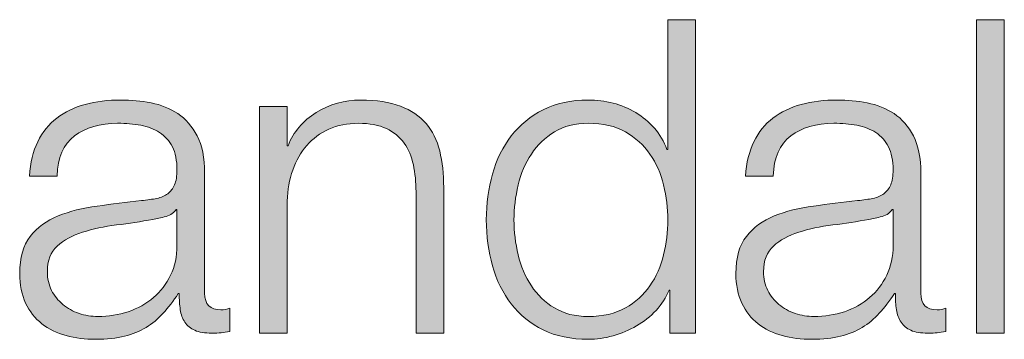
# Model space of a CAD drawing. Units: inches. Extents: x -16.8 to 16.5, y 0 to 11.7.
# Drawn here: x -2.6 to -2.2, y 0.7 to 0.8 of the extents above; entities that cross this region are included whole.
import ezdxf

# ---------------------------------------------------------------- set-up
doc = ezdxf.new("R2010")
doc.units = ezdxf.units.IN
doc.header["$MEASUREMENT"] = 0
doc.layers.add('Layer 1', color=7, linetype='Continuous')

# ---------------------------------------------------------------- blocks, each defined once
blk = doc.blocks.new('block 8')
at = {"layer": 'Layer 1', "true_color": 0xffffff}
h = blk.add_hatch(color=7, dxfattribs=at)
h.dxf.hatch_style = 2
edge = h.paths.add_edge_path()
edge.add_spline(control_points=[(-2.32794, 0.6953), (-2.32794, 0.6953), (-2.32794, 0.71163), (-2.32794, 0.71163), (-2.32794, 0.71163), (-2.32826, 0.71163), (-2.32826, 0.71163), (-2.32938, 0.70885), (-2.33102, 0.7063), (-2.33319, 0.70397), (-2.33534, 0.70163), (-2.33783, 0.69965), (-2.34061, 0.69805), (-2.34337, 0.69644), (-2.34634, 0.69519), (-2.34952, 0.6943), (-2.35268, 0.69341), (-2.35582, 0.69297), (-2.35893, 0.69297), (-2.3655, 0.69297), (-2.37118, 0.69416), (-2.37602, 0.69655), (-2.38085, 0.69893), (-2.38488, 0.70222), (-2.38811, 0.70638), (-2.39132, 0.71054), (-2.39371, 0.71539), (-2.39527, 0.72088), (-2.39683, 0.72639), (-2.3976, 0.73219), (-2.3976, 0.73829), (-2.3976, 0.74441), (-2.39683, 0.75022), (-2.39527, 0.75571), (-2.39371, 0.76122), (-2.39132, 0.76605), (-2.38811, 0.77021), (-2.38488, 0.77439), (-2.38085, 0.77768), (-2.37602, 0.78014), (-2.37118, 0.78258), (-2.3655, 0.7838), (-2.35893, 0.7838), (-2.35572, 0.7838), (-2.35257, 0.78341), (-2.34952, 0.78263), (-2.34647, 0.78186), (-2.3436, 0.78065), (-2.34093, 0.77905), (-2.33827, 0.77744), (-2.33591, 0.77547), (-2.33385, 0.77313), (-2.33179, 0.77079), (-2.33022, 0.76808), (-2.3291, 0.76496), (-2.3291, 0.76496), (-2.32877, 0.76496), (-2.32877, 0.76496), (-2.32877, 0.76496), (-2.32877, 0.8143), (-2.32877, 0.8143), (-2.32877, 0.8143), (-2.31827, 0.8143), (-2.31827, 0.8143), (-2.31827, 0.8143), (-2.31827, 0.6953), (-2.31827, 0.6953), (-2.31827, 0.6953), (-2.32794, 0.6953), (-2.32794, 0.6953)], knot_values=[0, 0, 0, 0, 1, 1, 1, 2, 2, 2, 3, 3, 3, 4, 4, 4, 5, 5, 5, 6, 6, 6, 7, 7, 7, 8, 8, 8, 9, 9, 9, 10, 10, 10, 11, 11, 11, 12, 12, 12, 13, 13, 13, 14, 14, 14, 15, 15, 15, 16, 16, 16, 17, 17, 17, 18, 18, 18, 19, 19, 19, 20, 20, 20, 21, 21, 21, 22, 22, 22, 23, 23, 23, 23], degree=3, periodic=1)
edge = h.paths.add_edge_path()
edge.add_spline(control_points=[(-2.38552, 0.72504), (-2.38446, 0.72066), (-2.3828, 0.71674), (-2.38052, 0.7133), (-2.37825, 0.70985), (-2.37533, 0.70704), (-2.37176, 0.70489), (-2.36821, 0.70272), (-2.36394, 0.70163), (-2.35893, 0.70163), (-2.35338, 0.70163), (-2.34869, 0.70272), (-2.34485, 0.70489), (-2.34101, 0.70704), (-2.33791, 0.70985), (-2.33552, 0.7133), (-2.33313, 0.71674), (-2.33141, 0.72066), (-2.33035, 0.72504), (-2.32929, 0.72944), (-2.32877, 0.73386), (-2.32877, 0.73829), (-2.32877, 0.74274), (-2.32929, 0.74715), (-2.33035, 0.75155), (-2.33141, 0.75594), (-2.33313, 0.75985), (-2.33552, 0.76331), (-2.33791, 0.76674), (-2.34101, 0.76954), (-2.34485, 0.77171), (-2.34869, 0.77389), (-2.35338, 0.77497), (-2.35893, 0.77497), (-2.36394, 0.77497), (-2.36821, 0.77389), (-2.37176, 0.77171), (-2.37533, 0.76954), (-2.37825, 0.76674), (-2.38052, 0.76331), (-2.3828, 0.75985), (-2.38446, 0.75594), (-2.38552, 0.75155), (-2.38657, 0.74715), (-2.3871, 0.74274), (-2.3871, 0.73829), (-2.3871, 0.73386), (-2.38657, 0.72944), (-2.38552, 0.72504)], knot_values=[0, 0, 0, 0, 1, 1, 1, 2, 2, 2, 3, 3, 3, 4, 4, 4, 5, 5, 5, 6, 6, 6, 7, 7, 7, 8, 8, 8, 9, 9, 9, 10, 10, 10, 11, 11, 11, 12, 12, 12, 13, 13, 13, 14, 14, 14, 15, 15, 15, 16, 16, 16, 16], degree=3, periodic=1)
h = blk.add_hatch(color=7, dxfattribs=at)
h.dxf.hatch_style = 2
h.paths.add_polyline_path([(-2.20111, 0.8143), (-2.20111, 0.6953), (-2.21161, 0.6953), (-2.21161, 0.8143)])
h = blk.add_hatch(color=7, dxfattribs=at)
h.dxf.hatch_style = 2
edge = h.paths.add_edge_path()
edge.add_spline(control_points=[(-2.56777, 0.76797), (-2.56599, 0.77163), (-2.56357, 0.77463), (-2.56051, 0.77696), (-2.55746, 0.7793), (-2.55388, 0.78102), (-2.54977, 0.78213), (-2.54566, 0.78324), (-2.5411, 0.7838), (-2.5361, 0.7838), (-2.53232, 0.7838), (-2.52854, 0.78343), (-2.52477, 0.78271), (-2.52099, 0.782), (-2.5176, 0.78063), (-2.5146, 0.77863), (-2.5116, 0.77664), (-2.50916, 0.77383), (-2.50726, 0.77021), (-2.50537, 0.7666), (-2.50444, 0.76191), (-2.50444, 0.75613), (-2.50444, 0.75613), (-2.50444, 0.71046), (-2.50444, 0.71046), (-2.50444, 0.70624), (-2.50238, 0.70413), (-2.49827, 0.70413), (-2.49705, 0.70413), (-2.49593, 0.70436), (-2.49493, 0.70479), (-2.49493, 0.70479), (-2.49493, 0.69596), (-2.49493, 0.69596), (-2.49615, 0.69575), (-2.49724, 0.69557), (-2.49819, 0.69546), (-2.49912, 0.69535), (-2.50033, 0.6953), (-2.50177, 0.6953), (-2.50444, 0.6953), (-2.50657, 0.69565), (-2.50818, 0.69638), (-2.5098, 0.6971), (-2.51104, 0.69813), (-2.51193, 0.69946), (-2.51282, 0.70081), (-2.5134, 0.70238), (-2.51369, 0.70421), (-2.51396, 0.70605), (-2.5141, 0.70808), (-2.5141, 0.7103), (-2.5141, 0.7103), (-2.51443, 0.7103), (-2.51443, 0.7103), (-2.51632, 0.70752), (-2.51825, 0.70505), (-2.52019, 0.70288), (-2.52213, 0.70071), (-2.5243, 0.69891), (-2.52668, 0.69747), (-2.52907, 0.69602), (-2.5318, 0.69491), (-2.53485, 0.69413), (-2.53791, 0.69336), (-2.54155, 0.69297), (-2.54577, 0.69297), (-2.54977, 0.69297), (-2.55351, 0.69344), (-2.55701, 0.69438), (-2.56051, 0.69533), (-2.56357, 0.69683), (-2.56618, 0.69888), (-2.5688, 0.70094), (-2.57084, 0.70355), (-2.57235, 0.70672), (-2.57384, 0.70988), (-2.5746, 0.71364), (-2.5746, 0.71796), (-2.5746, 0.72397), (-2.57326, 0.72866), (-2.5706, 0.73206), (-2.56793, 0.73543), (-2.5644, 0.73802), (-2.56002, 0.7398), (-2.55563, 0.74158), (-2.55068, 0.74282), (-2.54518, 0.74354), (-2.53968, 0.74428), (-2.5341, 0.74497), (-2.52843, 0.74563), (-2.52621, 0.74585), (-2.52427, 0.74613), (-2.5226, 0.74646), (-2.52093, 0.7468), (-2.51955, 0.74738), (-2.51844, 0.74821), (-2.51732, 0.74905), (-2.51646, 0.75019), (-2.51585, 0.75163), (-2.51524, 0.75308), (-2.51494, 0.75496), (-2.51494, 0.7573), (-2.51494, 0.76085), (-2.51552, 0.76377), (-2.51669, 0.76605), (-2.51785, 0.76832), (-2.51947, 0.77013), (-2.52151, 0.77147), (-2.52358, 0.7728), (-2.52596, 0.77372), (-2.52868, 0.77421), (-2.5314, 0.77471), (-2.53432, 0.77497), (-2.53744, 0.77497), (-2.5441, 0.77497), (-2.54955, 0.77338), (-2.55377, 0.77021), (-2.55799, 0.76705), (-2.56021, 0.76196), (-2.56043, 0.75496), (-2.56043, 0.75496), (-2.57093, 0.75496), (-2.57093, 0.75496), (-2.5706, 0.75997), (-2.56954, 0.7643), (-2.56777, 0.76797)], knot_values=[0, 0, 0, 0, 1, 1, 1, 2, 2, 2, 3, 3, 3, 4, 4, 4, 5, 5, 5, 6, 6, 6, 7, 7, 7, 8, 8, 8, 9, 9, 9, 10, 10, 10, 11, 11, 11, 12, 12, 12, 13, 13, 13, 14, 14, 14, 15, 15, 15, 16, 16, 16, 17, 17, 17, 18, 18, 18, 19, 19, 19, 20, 20, 20, 21, 21, 21, 22, 22, 22, 23, 23, 23, 24, 24, 24, 25, 25, 25, 26, 26, 26, 27, 27, 27, 28, 28, 28, 29, 29, 29, 30, 30, 30, 31, 31, 31, 32, 32, 32, 33, 33, 33, 34, 34, 34, 35, 35, 35, 36, 36, 36, 37, 37, 37, 38, 38, 38, 39, 39, 39, 40, 40, 40, 41, 41, 41, 42, 42, 42, 42], degree=3, periodic=1)
edge = h.paths.add_edge_path()
edge.add_spline(control_points=[(-2.51526, 0.7423), (-2.51593, 0.74108), (-2.51722, 0.74019), (-2.5191, 0.73964), (-2.52099, 0.73908), (-2.52265, 0.73869), (-2.52411, 0.73847), (-2.52854, 0.73768), (-2.53313, 0.73699), (-2.53785, 0.73638), (-2.54258, 0.73577), (-2.54688, 0.73485), (-2.55077, 0.73363), (-2.55465, 0.73241), (-2.55785, 0.73066), (-2.56035, 0.72838), (-2.56284, 0.7261), (-2.5641, 0.72286), (-2.5641, 0.71863), (-2.5641, 0.71597), (-2.56357, 0.71361), (-2.56252, 0.71155), (-2.56146, 0.70949), (-2.56005, 0.70771), (-2.55827, 0.70622), (-2.55649, 0.70471), (-2.55443, 0.70357), (-2.5521, 0.7028), (-2.54977, 0.70203), (-2.54738, 0.70163), (-2.54494, 0.70163), (-2.54094, 0.70163), (-2.5371, 0.70224), (-2.53344, 0.70346), (-2.52976, 0.70468), (-2.52657, 0.70646), (-2.52385, 0.70879), (-2.52112, 0.71113), (-2.51896, 0.71396), (-2.51735, 0.7173), (-2.51574, 0.72064), (-2.51494, 0.72441), (-2.51494, 0.72864), (-2.51494, 0.72864), (-2.51494, 0.7423), (-2.51494, 0.7423), (-2.51494, 0.7423), (-2.51526, 0.7423), (-2.51526, 0.7423)], knot_values=[0, 0, 0, 0, 1, 1, 1, 2, 2, 2, 3, 3, 3, 4, 4, 4, 5, 5, 5, 6, 6, 6, 7, 7, 7, 8, 8, 8, 9, 9, 9, 10, 10, 10, 11, 11, 11, 12, 12, 12, 13, 13, 13, 14, 14, 14, 15, 15, 15, 16, 16, 16, 16], degree=3, periodic=1)
h = blk.add_hatch(color=7, dxfattribs=at)
h.dxf.hatch_style = 2
edge = h.paths.add_edge_path()
edge.add_spline(control_points=[(-2.47311, 0.7813), (-2.47311, 0.7813), (-2.47311, 0.76647), (-2.47311, 0.76647), (-2.47311, 0.76647), (-2.47277, 0.76647), (-2.47277, 0.76647), (-2.47077, 0.77169), (-2.46722, 0.77588), (-2.46211, 0.77905), (-2.45699, 0.78221), (-2.45138, 0.7838), (-2.44528, 0.7838), (-2.43927, 0.7838), (-2.43425, 0.78303), (-2.43019, 0.78147), (-2.42614, 0.77991), (-2.42288, 0.77771), (-2.42044, 0.77489), (-2.418, 0.77205), (-2.41628, 0.76857), (-2.41527, 0.76447), (-2.41427, 0.76035), (-2.41377, 0.75574), (-2.41377, 0.75064), (-2.41377, 0.75064), (-2.41377, 0.6953), (-2.41377, 0.6953), (-2.41377, 0.6953), (-2.42427, 0.6953), (-2.42427, 0.6953), (-2.42427, 0.6953), (-2.42427, 0.74897), (-2.42427, 0.74897), (-2.42427, 0.75263), (-2.4246, 0.75605), (-2.42527, 0.75921), (-2.42593, 0.76238), (-2.4271, 0.76514), (-2.42877, 0.76747), (-2.43044, 0.7698), (-2.43269, 0.77163), (-2.43552, 0.77296), (-2.43836, 0.77431), (-2.44188, 0.77497), (-2.4461, 0.77497), (-2.45033, 0.77497), (-2.45408, 0.77421), (-2.45736, 0.77272), (-2.46063, 0.77121), (-2.46341, 0.76917), (-2.46569, 0.76655), (-2.46797, 0.76394), (-2.46974, 0.76082), (-2.47102, 0.75722), (-2.47231, 0.75361), (-2.473, 0.74969), (-2.47311, 0.74547), (-2.47311, 0.74547), (-2.47311, 0.6953), (-2.47311, 0.6953), (-2.47311, 0.6953), (-2.48361, 0.6953), (-2.48361, 0.6953), (-2.48361, 0.6953), (-2.48361, 0.7813), (-2.48361, 0.7813), (-2.48361, 0.7813), (-2.47311, 0.7813), (-2.47311, 0.7813)], knot_values=[0, 0, 0, 0, 1, 1, 1, 2, 2, 2, 3, 3, 3, 4, 4, 4, 5, 5, 5, 6, 6, 6, 7, 7, 7, 8, 8, 8, 9, 9, 9, 10, 10, 10, 11, 11, 11, 12, 12, 12, 13, 13, 13, 14, 14, 14, 15, 15, 15, 16, 16, 16, 17, 17, 17, 18, 18, 18, 19, 19, 19, 20, 20, 20, 21, 21, 21, 22, 22, 22, 23, 23, 23, 23], degree=3, periodic=1)
h = blk.add_hatch(color=7, dxfattribs=at)
h.dxf.hatch_style = 2
edge = h.paths.add_edge_path()
edge.add_spline(control_points=[(-2.29611, 0.76797), (-2.29433, 0.77163), (-2.29191, 0.77463), (-2.28885, 0.77696), (-2.2858, 0.7793), (-2.28222, 0.78102), (-2.27811, 0.78213), (-2.274, 0.78324), (-2.26944, 0.7838), (-2.26443, 0.7838), (-2.26066, 0.7838), (-2.25688, 0.78343), (-2.25311, 0.78271), (-2.24933, 0.782), (-2.24593, 0.78063), (-2.24294, 0.77863), (-2.23994, 0.77664), (-2.2375, 0.77383), (-2.2356, 0.77021), (-2.23371, 0.7666), (-2.23278, 0.76191), (-2.23278, 0.75613), (-2.23278, 0.75613), (-2.23278, 0.71046), (-2.23278, 0.71046), (-2.23278, 0.70624), (-2.23072, 0.70413), (-2.22661, 0.70413), (-2.22539, 0.70413), (-2.22427, 0.70436), (-2.22327, 0.70479), (-2.22327, 0.70479), (-2.22327, 0.69596), (-2.22327, 0.69596), (-2.22449, 0.69575), (-2.22558, 0.69557), (-2.22653, 0.69546), (-2.22746, 0.69535), (-2.22867, 0.6953), (-2.23011, 0.6953), (-2.23278, 0.6953), (-2.23491, 0.69565), (-2.23652, 0.69638), (-2.23814, 0.6971), (-2.23938, 0.69813), (-2.24026, 0.69946), (-2.24116, 0.70081), (-2.24174, 0.70238), (-2.24203, 0.70421), (-2.2423, 0.70605), (-2.24244, 0.70808), (-2.24244, 0.7103), (-2.24244, 0.7103), (-2.24277, 0.7103), (-2.24277, 0.7103), (-2.24466, 0.70752), (-2.24659, 0.70505), (-2.24852, 0.70288), (-2.25046, 0.70071), (-2.25263, 0.69891), (-2.25502, 0.69747), (-2.25741, 0.69602), (-2.26014, 0.69491), (-2.26319, 0.69413), (-2.26625, 0.69336), (-2.26989, 0.69297), (-2.27411, 0.69297), (-2.27811, 0.69297), (-2.28185, 0.69344), (-2.28535, 0.69438), (-2.28885, 0.69533), (-2.29191, 0.69683), (-2.29452, 0.69888), (-2.29714, 0.70094), (-2.29918, 0.70355), (-2.30069, 0.70672), (-2.30218, 0.70988), (-2.30294, 0.71364), (-2.30294, 0.71796), (-2.30294, 0.72397), (-2.3016, 0.72866), (-2.29894, 0.73206), (-2.29627, 0.73543), (-2.29274, 0.73802), (-2.28836, 0.7398), (-2.28397, 0.74158), (-2.27902, 0.74282), (-2.27352, 0.74354), (-2.26802, 0.74428), (-2.26244, 0.74497), (-2.25677, 0.74563), (-2.25455, 0.74585), (-2.25261, 0.74613), (-2.25094, 0.74646), (-2.24927, 0.7468), (-2.24789, 0.74738), (-2.24678, 0.74821), (-2.24566, 0.74905), (-2.2448, 0.75019), (-2.24418, 0.75163), (-2.24357, 0.75308), (-2.24328, 0.75496), (-2.24328, 0.7573), (-2.24328, 0.76085), (-2.24386, 0.76377), (-2.24503, 0.76605), (-2.24619, 0.76832), (-2.24781, 0.77013), (-2.24985, 0.77147), (-2.25192, 0.7728), (-2.2543, 0.77372), (-2.25702, 0.77421), (-2.25974, 0.77471), (-2.26266, 0.77497), (-2.26578, 0.77497), (-2.27244, 0.77497), (-2.27789, 0.77338), (-2.28211, 0.77021), (-2.28633, 0.76705), (-2.28855, 0.76196), (-2.28877, 0.75496), (-2.28877, 0.75496), (-2.29927, 0.75496), (-2.29927, 0.75496), (-2.29894, 0.75997), (-2.29788, 0.7643), (-2.29611, 0.76797)], knot_values=[0, 0, 0, 0, 1, 1, 1, 2, 2, 2, 3, 3, 3, 4, 4, 4, 5, 5, 5, 6, 6, 6, 7, 7, 7, 8, 8, 8, 9, 9, 9, 10, 10, 10, 11, 11, 11, 12, 12, 12, 13, 13, 13, 14, 14, 14, 15, 15, 15, 16, 16, 16, 17, 17, 17, 18, 18, 18, 19, 19, 19, 20, 20, 20, 21, 21, 21, 22, 22, 22, 23, 23, 23, 24, 24, 24, 25, 25, 25, 26, 26, 26, 27, 27, 27, 28, 28, 28, 29, 29, 29, 30, 30, 30, 31, 31, 31, 32, 32, 32, 33, 33, 33, 34, 34, 34, 35, 35, 35, 36, 36, 36, 37, 37, 37, 38, 38, 38, 39, 39, 39, 40, 40, 40, 41, 41, 41, 42, 42, 42, 42], degree=3, periodic=1)
edge = h.paths.add_edge_path()
edge.add_spline(control_points=[(-2.2436, 0.7423), (-2.24427, 0.74108), (-2.24555, 0.74019), (-2.24744, 0.73964), (-2.24933, 0.73908), (-2.25099, 0.73869), (-2.25244, 0.73847), (-2.25688, 0.73768), (-2.26146, 0.73699), (-2.26618, 0.73638), (-2.27092, 0.73577), (-2.27522, 0.73485), (-2.27911, 0.73363), (-2.28299, 0.73241), (-2.28619, 0.73066), (-2.28869, 0.72838), (-2.29118, 0.7261), (-2.29244, 0.72286), (-2.29244, 0.71863), (-2.29244, 0.71597), (-2.29191, 0.71361), (-2.29086, 0.71155), (-2.2898, 0.70949), (-2.28839, 0.70771), (-2.28661, 0.70622), (-2.28483, 0.70471), (-2.28277, 0.70357), (-2.28044, 0.7028), (-2.27811, 0.70203), (-2.27572, 0.70163), (-2.27328, 0.70163), (-2.26928, 0.70163), (-2.26544, 0.70224), (-2.26178, 0.70346), (-2.2581, 0.70468), (-2.25491, 0.70646), (-2.25219, 0.70879), (-2.24946, 0.71113), (-2.2473, 0.71396), (-2.24569, 0.7173), (-2.24408, 0.72064), (-2.24328, 0.72441), (-2.24328, 0.72864), (-2.24328, 0.72864), (-2.24328, 0.7423), (-2.24328, 0.7423), (-2.24328, 0.7423), (-2.2436, 0.7423), (-2.2436, 0.7423)], knot_values=[0, 0, 0, 0, 1, 1, 1, 2, 2, 2, 3, 3, 3, 4, 4, 4, 5, 5, 5, 6, 6, 6, 7, 7, 7, 8, 8, 8, 9, 9, 9, 10, 10, 10, 11, 11, 11, 12, 12, 12, 13, 13, 13, 14, 14, 14, 15, 15, 15, 16, 16, 16, 16], degree=3, periodic=1)
at = {"layer": 'Layer 1', "lineweight": 0}
blk.add_lwpolyline([(-2.20111, 0.8143), (-2.20111, 0.6953), (-2.21161, 0.6953), (-2.21161, 0.8143), (-2.20111, 0.8143)], dxfattribs=at)
for points, knots in [([(-2.32794, 0.6953), (-2.32794, 0.6953), (-2.32794, 0.71163), (-2.32794, 0.71163), (-2.32794, 0.71163), (-2.32826, 0.71163), (-2.32826, 0.71163), (-2.32938, 0.70885), (-2.33102, 0.7063), (-2.33319, 0.70397), (-2.33534, 0.70163), (-2.33783, 0.69965), (-2.34061, 0.69805), (-2.34337, 0.69644), (-2.34634, 0.69519), (-2.34952, 0.6943), (-2.35268, 0.69341), (-2.35582, 0.69297), (-2.35893, 0.69297), (-2.3655, 0.69297), (-2.37118, 0.69416), (-2.37602, 0.69655), (-2.38085, 0.69893), (-2.38488, 0.70222), (-2.38811, 0.70638), (-2.39132, 0.71054), (-2.39371, 0.71539), (-2.39527, 0.72088), (-2.39683, 0.72639), (-2.3976, 0.73219), (-2.3976, 0.73829), (-2.3976, 0.74441), (-2.39683, 0.75022), (-2.39527, 0.75571), (-2.39371, 0.76122), (-2.39132, 0.76605), (-2.38811, 0.77021), (-2.38488, 0.77439), (-2.38085, 0.77768), (-2.37602, 0.78014), (-2.37118, 0.78258), (-2.3655, 0.7838), (-2.35893, 0.7838), (-2.35572, 0.7838), (-2.35257, 0.78341), (-2.34952, 0.78263), (-2.34647, 0.78186), (-2.3436, 0.78065), (-2.34093, 0.77905), (-2.33827, 0.77744), (-2.33591, 0.77547), (-2.33385, 0.77313), (-2.33179, 0.77079), (-2.33022, 0.76808), (-2.3291, 0.76496), (-2.3291, 0.76496), (-2.32877, 0.76496), (-2.32877, 0.76496), (-2.32877, 0.76496), (-2.32877, 0.8143), (-2.32877, 0.8143), (-2.32877, 0.8143), (-2.31827, 0.8143), (-2.31827, 0.8143), (-2.31827, 0.8143), (-2.31827, 0.6953), (-2.31827, 0.6953), (-2.31827, 0.6953), (-2.32794, 0.6953), (-2.32794, 0.6953)], [0, 0, 0, 0, 1, 1, 1, 2, 2, 2, 3, 3, 3, 4, 4, 4, 5, 5, 5, 6, 6, 6, 7, 7, 7, 8, 8, 8, 9, 9, 9, 10, 10, 10, 11, 11, 11, 12, 12, 12, 13, 13, 13, 14, 14, 14, 15, 15, 15, 16, 16, 16, 17, 17, 17, 18, 18, 18, 19, 19, 19, 20, 20, 20, 21, 21, 21, 22, 22, 22, 23, 23, 23, 23]), ([(-2.56777, 0.76797), (-2.56599, 0.77163), (-2.56357, 0.77463), (-2.56051, 0.77696), (-2.55746, 0.7793), (-2.55388, 0.78102), (-2.54977, 0.78213), (-2.54566, 0.78324), (-2.5411, 0.7838), (-2.5361, 0.7838), (-2.53232, 0.7838), (-2.52854, 0.78343), (-2.52477, 0.78271), (-2.52099, 0.782), (-2.5176, 0.78063), (-2.5146, 0.77863), (-2.5116, 0.77664), (-2.50916, 0.77383), (-2.50726, 0.77021), (-2.50537, 0.7666), (-2.50444, 0.76191), (-2.50444, 0.75613), (-2.50444, 0.75613), (-2.50444, 0.71046), (-2.50444, 0.71046), (-2.50444, 0.70624), (-2.50238, 0.70413), (-2.49827, 0.70413), (-2.49705, 0.70413), (-2.49593, 0.70436), (-2.49493, 0.70479), (-2.49493, 0.70479), (-2.49493, 0.69596), (-2.49493, 0.69596), (-2.49615, 0.69575), (-2.49724, 0.69557), (-2.49819, 0.69546), (-2.49912, 0.69535), (-2.50033, 0.6953), (-2.50177, 0.6953), (-2.50444, 0.6953), (-2.50657, 0.69565), (-2.50818, 0.69638), (-2.5098, 0.6971), (-2.51104, 0.69813), (-2.51193, 0.69946), (-2.51282, 0.70081), (-2.5134, 0.70238), (-2.51369, 0.70421), (-2.51396, 0.70605), (-2.5141, 0.70808), (-2.5141, 0.7103), (-2.5141, 0.7103), (-2.51443, 0.7103), (-2.51443, 0.7103), (-2.51632, 0.70752), (-2.51825, 0.70505), (-2.52019, 0.70288), (-2.52213, 0.70071), (-2.5243, 0.69891), (-2.52668, 0.69747), (-2.52907, 0.69602), (-2.5318, 0.69491), (-2.53485, 0.69413), (-2.53791, 0.69336), (-2.54155, 0.69297), (-2.54577, 0.69297), (-2.54977, 0.69297), (-2.55351, 0.69344), (-2.55701, 0.69438), (-2.56051, 0.69533), (-2.56357, 0.69683), (-2.56618, 0.69888), (-2.5688, 0.70094), (-2.57084, 0.70355), (-2.57235, 0.70672), (-2.57384, 0.70988), (-2.5746, 0.71364), (-2.5746, 0.71796), (-2.5746, 0.72397), (-2.57326, 0.72866), (-2.5706, 0.73206), (-2.56793, 0.73543), (-2.5644, 0.73802), (-2.56002, 0.7398), (-2.55563, 0.74158), (-2.55068, 0.74282), (-2.54518, 0.74354), (-2.53968, 0.74428), (-2.5341, 0.74497), (-2.52843, 0.74563), (-2.52621, 0.74585), (-2.52427, 0.74613), (-2.5226, 0.74646), (-2.52093, 0.7468), (-2.51955, 0.74738), (-2.51844, 0.74821), (-2.51732, 0.74905), (-2.51646, 0.75019), (-2.51585, 0.75163), (-2.51524, 0.75308), (-2.51494, 0.75496), (-2.51494, 0.7573), (-2.51494, 0.76085), (-2.51552, 0.76377), (-2.51669, 0.76605), (-2.51785, 0.76832), (-2.51947, 0.77013), (-2.52151, 0.77147), (-2.52358, 0.7728), (-2.52596, 0.77372), (-2.52868, 0.77421), (-2.5314, 0.77471), (-2.53432, 0.77497), (-2.53744, 0.77497), (-2.5441, 0.77497), (-2.54955, 0.77338), (-2.55377, 0.77021), (-2.55799, 0.76705), (-2.56021, 0.76196), (-2.56043, 0.75496), (-2.56043, 0.75496), (-2.57093, 0.75496), (-2.57093, 0.75496), (-2.5706, 0.75997), (-2.56954, 0.7643), (-2.56777, 0.76797)], [0, 0, 0, 0, 1, 1, 1, 2, 2, 2, 3, 3, 3, 4, 4, 4, 5, 5, 5, 6, 6, 6, 7, 7, 7, 8, 8, 8, 9, 9, 9, 10, 10, 10, 11, 11, 11, 12, 12, 12, 13, 13, 13, 14, 14, 14, 15, 15, 15, 16, 16, 16, 17, 17, 17, 18, 18, 18, 19, 19, 19, 20, 20, 20, 21, 21, 21, 22, 22, 22, 23, 23, 23, 24, 24, 24, 25, 25, 25, 26, 26, 26, 27, 27, 27, 28, 28, 28, 29, 29, 29, 30, 30, 30, 31, 31, 31, 32, 32, 32, 33, 33, 33, 34, 34, 34, 35, 35, 35, 36, 36, 36, 37, 37, 37, 38, 38, 38, 39, 39, 39, 40, 40, 40, 41, 41, 41, 42, 42, 42, 42]), ([(-2.47311, 0.7813), (-2.47311, 0.7813), (-2.47311, 0.76647), (-2.47311, 0.76647), (-2.47311, 0.76647), (-2.47277, 0.76647), (-2.47277, 0.76647), (-2.47077, 0.77169), (-2.46722, 0.77588), (-2.46211, 0.77905), (-2.45699, 0.78221), (-2.45138, 0.7838), (-2.44528, 0.7838), (-2.43927, 0.7838), (-2.43425, 0.78303), (-2.43019, 0.78147), (-2.42614, 0.77991), (-2.42288, 0.77771), (-2.42044, 0.77489), (-2.418, 0.77205), (-2.41628, 0.76857), (-2.41527, 0.76447), (-2.41427, 0.76035), (-2.41377, 0.75574), (-2.41377, 0.75064), (-2.41377, 0.75064), (-2.41377, 0.6953), (-2.41377, 0.6953), (-2.41377, 0.6953), (-2.42427, 0.6953), (-2.42427, 0.6953), (-2.42427, 0.6953), (-2.42427, 0.74897), (-2.42427, 0.74897), (-2.42427, 0.75263), (-2.4246, 0.75605), (-2.42527, 0.75921), (-2.42593, 0.76238), (-2.4271, 0.76514), (-2.42877, 0.76747), (-2.43044, 0.7698), (-2.43269, 0.77163), (-2.43552, 0.77296), (-2.43836, 0.77431), (-2.44188, 0.77497), (-2.4461, 0.77497), (-2.45033, 0.77497), (-2.45408, 0.77421), (-2.45736, 0.77272), (-2.46063, 0.77121), (-2.46341, 0.76917), (-2.46569, 0.76655), (-2.46797, 0.76394), (-2.46974, 0.76082), (-2.47102, 0.75722), (-2.47231, 0.75361), (-2.473, 0.74969), (-2.47311, 0.74547), (-2.47311, 0.74547), (-2.47311, 0.6953), (-2.47311, 0.6953), (-2.47311, 0.6953), (-2.48361, 0.6953), (-2.48361, 0.6953), (-2.48361, 0.6953), (-2.48361, 0.7813), (-2.48361, 0.7813), (-2.48361, 0.7813), (-2.47311, 0.7813), (-2.47311, 0.7813)], [0, 0, 0, 0, 1, 1, 1, 2, 2, 2, 3, 3, 3, 4, 4, 4, 5, 5, 5, 6, 6, 6, 7, 7, 7, 8, 8, 8, 9, 9, 9, 10, 10, 10, 11, 11, 11, 12, 12, 12, 13, 13, 13, 14, 14, 14, 15, 15, 15, 16, 16, 16, 17, 17, 17, 18, 18, 18, 19, 19, 19, 20, 20, 20, 21, 21, 21, 22, 22, 22, 23, 23, 23, 23]), ([(-2.29611, 0.76797), (-2.29433, 0.77163), (-2.29191, 0.77463), (-2.28885, 0.77696), (-2.2858, 0.7793), (-2.28222, 0.78102), (-2.27811, 0.78213), (-2.274, 0.78324), (-2.26944, 0.7838), (-2.26443, 0.7838), (-2.26066, 0.7838), (-2.25688, 0.78343), (-2.25311, 0.78271), (-2.24933, 0.782), (-2.24593, 0.78063), (-2.24294, 0.77863), (-2.23994, 0.77664), (-2.2375, 0.77383), (-2.2356, 0.77021), (-2.23371, 0.7666), (-2.23278, 0.76191), (-2.23278, 0.75613), (-2.23278, 0.75613), (-2.23278, 0.71046), (-2.23278, 0.71046), (-2.23278, 0.70624), (-2.23072, 0.70413), (-2.22661, 0.70413), (-2.22539, 0.70413), (-2.22427, 0.70436), (-2.22327, 0.70479), (-2.22327, 0.70479), (-2.22327, 0.69596), (-2.22327, 0.69596), (-2.22449, 0.69575), (-2.22558, 0.69557), (-2.22653, 0.69546), (-2.22746, 0.69535), (-2.22867, 0.6953), (-2.23011, 0.6953), (-2.23278, 0.6953), (-2.23491, 0.69565), (-2.23652, 0.69638), (-2.23814, 0.6971), (-2.23938, 0.69813), (-2.24026, 0.69946), (-2.24116, 0.70081), (-2.24174, 0.70238), (-2.24203, 0.70421), (-2.2423, 0.70605), (-2.24244, 0.70808), (-2.24244, 0.7103), (-2.24244, 0.7103), (-2.24277, 0.7103), (-2.24277, 0.7103), (-2.24466, 0.70752), (-2.24659, 0.70505), (-2.24852, 0.70288), (-2.25046, 0.70071), (-2.25263, 0.69891), (-2.25502, 0.69747), (-2.25741, 0.69602), (-2.26014, 0.69491), (-2.26319, 0.69413), (-2.26625, 0.69336), (-2.26989, 0.69297), (-2.27411, 0.69297), (-2.27811, 0.69297), (-2.28185, 0.69344), (-2.28535, 0.69438), (-2.28885, 0.69533), (-2.29191, 0.69683), (-2.29452, 0.69888), (-2.29714, 0.70094), (-2.29918, 0.70355), (-2.30069, 0.70672), (-2.30218, 0.70988), (-2.30294, 0.71364), (-2.30294, 0.71796), (-2.30294, 0.72397), (-2.3016, 0.72866), (-2.29894, 0.73206), (-2.29627, 0.73543), (-2.29274, 0.73802), (-2.28836, 0.7398), (-2.28397, 0.74158), (-2.27902, 0.74282), (-2.27352, 0.74354), (-2.26802, 0.74428), (-2.26244, 0.74497), (-2.25677, 0.74563), (-2.25455, 0.74585), (-2.25261, 0.74613), (-2.25094, 0.74646), (-2.24927, 0.7468), (-2.24789, 0.74738), (-2.24678, 0.74821), (-2.24566, 0.74905), (-2.2448, 0.75019), (-2.24418, 0.75163), (-2.24357, 0.75308), (-2.24328, 0.75496), (-2.24328, 0.7573), (-2.24328, 0.76085), (-2.24386, 0.76377), (-2.24503, 0.76605), (-2.24619, 0.76832), (-2.24781, 0.77013), (-2.24985, 0.77147), (-2.25192, 0.7728), (-2.2543, 0.77372), (-2.25702, 0.77421), (-2.25974, 0.77471), (-2.26266, 0.77497), (-2.26578, 0.77497), (-2.27244, 0.77497), (-2.27789, 0.77338), (-2.28211, 0.77021), (-2.28633, 0.76705), (-2.28855, 0.76196), (-2.28877, 0.75496), (-2.28877, 0.75496), (-2.29927, 0.75496), (-2.29927, 0.75496), (-2.29894, 0.75997), (-2.29788, 0.7643), (-2.29611, 0.76797)], [0, 0, 0, 0, 1, 1, 1, 2, 2, 2, 3, 3, 3, 4, 4, 4, 5, 5, 5, 6, 6, 6, 7, 7, 7, 8, 8, 8, 9, 9, 9, 10, 10, 10, 11, 11, 11, 12, 12, 12, 13, 13, 13, 14, 14, 14, 15, 15, 15, 16, 16, 16, 17, 17, 17, 18, 18, 18, 19, 19, 19, 20, 20, 20, 21, 21, 21, 22, 22, 22, 23, 23, 23, 24, 24, 24, 25, 25, 25, 26, 26, 26, 27, 27, 27, 28, 28, 28, 29, 29, 29, 30, 30, 30, 31, 31, 31, 32, 32, 32, 33, 33, 33, 34, 34, 34, 35, 35, 35, 36, 36, 36, 37, 37, 37, 38, 38, 38, 39, 39, 39, 40, 40, 40, 41, 41, 41, 42, 42, 42, 42]), ([(-2.38552, 0.72504), (-2.38446, 0.72066), (-2.3828, 0.71674), (-2.38052, 0.7133), (-2.37825, 0.70985), (-2.37533, 0.70704), (-2.37176, 0.70489), (-2.36821, 0.70272), (-2.36394, 0.70163), (-2.35893, 0.70163), (-2.35338, 0.70163), (-2.34869, 0.70272), (-2.34485, 0.70489), (-2.34101, 0.70704), (-2.33791, 0.70985), (-2.33552, 0.7133), (-2.33313, 0.71674), (-2.33141, 0.72066), (-2.33035, 0.72504), (-2.32929, 0.72944), (-2.32877, 0.73386), (-2.32877, 0.73829), (-2.32877, 0.74274), (-2.32929, 0.74715), (-2.33035, 0.75155), (-2.33141, 0.75594), (-2.33313, 0.75985), (-2.33552, 0.76331), (-2.33791, 0.76674), (-2.34101, 0.76954), (-2.34485, 0.77171), (-2.34869, 0.77389), (-2.35338, 0.77497), (-2.35893, 0.77497), (-2.36394, 0.77497), (-2.36821, 0.77389), (-2.37176, 0.77171), (-2.37533, 0.76954), (-2.37825, 0.76674), (-2.38052, 0.76331), (-2.3828, 0.75985), (-2.38446, 0.75594), (-2.38552, 0.75155), (-2.38657, 0.74715), (-2.3871, 0.74274), (-2.3871, 0.73829), (-2.3871, 0.73386), (-2.38657, 0.72944), (-2.38552, 0.72504)], [0, 0, 0, 0, 1, 1, 1, 2, 2, 2, 3, 3, 3, 4, 4, 4, 5, 5, 5, 6, 6, 6, 7, 7, 7, 8, 8, 8, 9, 9, 9, 10, 10, 10, 11, 11, 11, 12, 12, 12, 13, 13, 13, 14, 14, 14, 15, 15, 15, 16, 16, 16, 16]), ([(-2.51526, 0.7423), (-2.51593, 0.74108), (-2.51722, 0.74019), (-2.5191, 0.73964), (-2.52099, 0.73908), (-2.52265, 0.73869), (-2.52411, 0.73847), (-2.52854, 0.73768), (-2.53313, 0.73699), (-2.53785, 0.73638), (-2.54258, 0.73577), (-2.54688, 0.73485), (-2.55077, 0.73363), (-2.55465, 0.73241), (-2.55785, 0.73066), (-2.56035, 0.72838), (-2.56284, 0.7261), (-2.5641, 0.72286), (-2.5641, 0.71863), (-2.5641, 0.71597), (-2.56357, 0.71361), (-2.56252, 0.71155), (-2.56146, 0.70949), (-2.56005, 0.70771), (-2.55827, 0.70622), (-2.55649, 0.70471), (-2.55443, 0.70357), (-2.5521, 0.7028), (-2.54977, 0.70203), (-2.54738, 0.70163), (-2.54494, 0.70163), (-2.54094, 0.70163), (-2.5371, 0.70224), (-2.53344, 0.70346), (-2.52976, 0.70468), (-2.52657, 0.70646), (-2.52385, 0.70879), (-2.52112, 0.71113), (-2.51896, 0.71396), (-2.51735, 0.7173), (-2.51574, 0.72064), (-2.51494, 0.72441), (-2.51494, 0.72864), (-2.51494, 0.72864), (-2.51494, 0.7423), (-2.51494, 0.7423), (-2.51494, 0.7423), (-2.51526, 0.7423), (-2.51526, 0.7423)], [0, 0, 0, 0, 1, 1, 1, 2, 2, 2, 3, 3, 3, 4, 4, 4, 5, 5, 5, 6, 6, 6, 7, 7, 7, 8, 8, 8, 9, 9, 9, 10, 10, 10, 11, 11, 11, 12, 12, 12, 13, 13, 13, 14, 14, 14, 15, 15, 15, 16, 16, 16, 16]), ([(-2.2436, 0.7423), (-2.24427, 0.74108), (-2.24555, 0.74019), (-2.24744, 0.73964), (-2.24933, 0.73908), (-2.25099, 0.73869), (-2.25244, 0.73847), (-2.25688, 0.73768), (-2.26146, 0.73699), (-2.26618, 0.73638), (-2.27092, 0.73577), (-2.27522, 0.73485), (-2.27911, 0.73363), (-2.28299, 0.73241), (-2.28619, 0.73066), (-2.28869, 0.72838), (-2.29118, 0.7261), (-2.29244, 0.72286), (-2.29244, 0.71863), (-2.29244, 0.71597), (-2.29191, 0.71361), (-2.29086, 0.71155), (-2.2898, 0.70949), (-2.28839, 0.70771), (-2.28661, 0.70622), (-2.28483, 0.70471), (-2.28277, 0.70357), (-2.28044, 0.7028), (-2.27811, 0.70203), (-2.27572, 0.70163), (-2.27328, 0.70163), (-2.26928, 0.70163), (-2.26544, 0.70224), (-2.26178, 0.70346), (-2.2581, 0.70468), (-2.25491, 0.70646), (-2.25219, 0.70879), (-2.24946, 0.71113), (-2.2473, 0.71396), (-2.24569, 0.7173), (-2.24408, 0.72064), (-2.24328, 0.72441), (-2.24328, 0.72864), (-2.24328, 0.72864), (-2.24328, 0.7423), (-2.24328, 0.7423), (-2.24328, 0.7423), (-2.2436, 0.7423), (-2.2436, 0.7423)], [0, 0, 0, 0, 1, 1, 1, 2, 2, 2, 3, 3, 3, 4, 4, 4, 5, 5, 5, 6, 6, 6, 7, 7, 7, 8, 8, 8, 9, 9, 9, 10, 10, 10, 11, 11, 11, 12, 12, 12, 13, 13, 13, 14, 14, 14, 15, 15, 15, 16, 16, 16, 16])]:
    blk.add_open_spline(points, degree=3, knots=knots, dxfattribs=at)
blk = doc.blocks.new('block 3')
at = {"layer": 'Layer 1'}
blk.add_blockref('block 8', (0, 0), dxfattribs=at)
blk = doc.blocks.new('block 2')
at = {"layer": 'Layer 1'}
blk.add_blockref('block 3', (0, 0), dxfattribs=at)

msp = doc.modelspace()

# ---------------------------------------------------------------- block references
at = {"layer": 'Layer 1'}
msp.add_blockref('block 2', (0, 0), dxfattribs=at)

doc.saveas('drawing.dxf')
